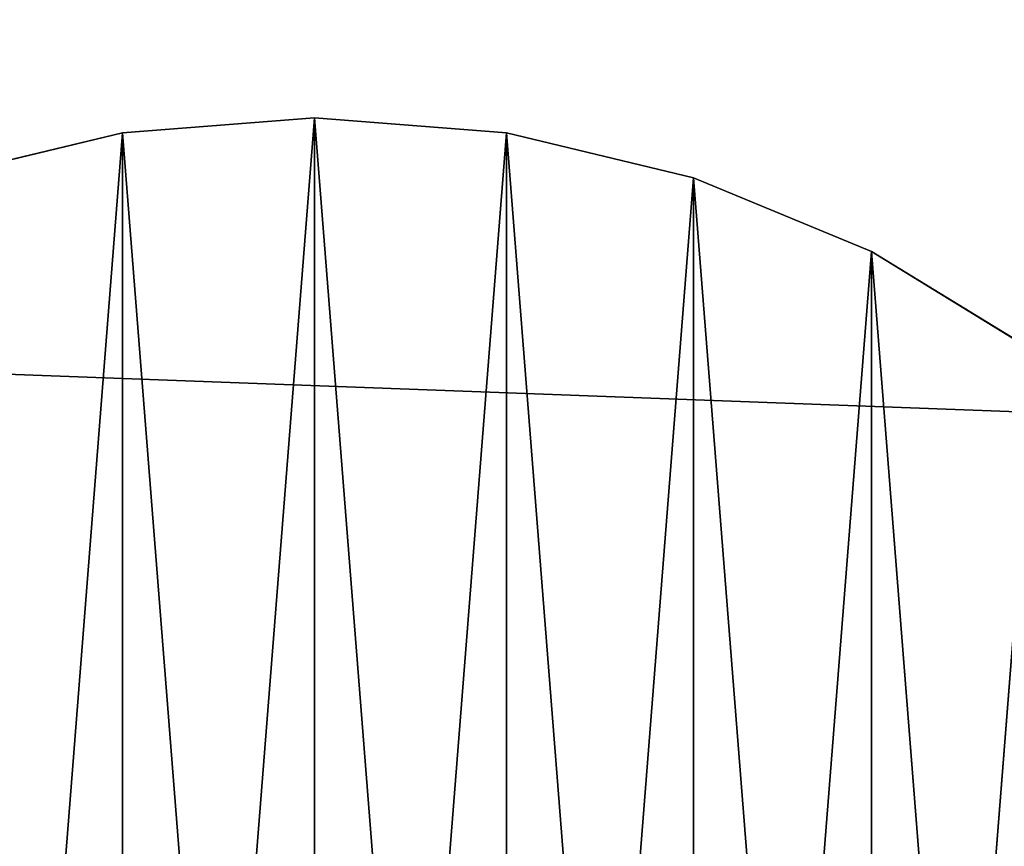
# Model space of a CAD drawing. Units: inches. Extents: x 0 to 201, y 0 to 119.
# Drawn here: x 50 to 52, y 110 to 112 of the extents above; entities that cross this region are included whole.
import ezdxf

# ---------------------------------------------------------------- set-up
doc = ezdxf.new("R2010")
doc.units = ezdxf.units.IN
doc.header["$MEASUREMENT"] = 0
doc.layers.get('0').update_dxf_attribs({"true_color": 0xffffff})

# ---------------------------------------------------------------- blocks, each defined once
blk = doc.blocks.new('Group_4')
at = {"color": 253, "true_color": 0xaaaaaa}
mesh = blk.add_polyface(dxfattribs=at)
corners = [(47.7274, 19.3977, 66.2946), (47.4274, 37.1346, 66.2946), (47.4274, 19.3977, 66.2946), (47.7274, 36.8313, 66.2946), (247.4282, 37.1346, 66.2946), (247.1282, 36.8313, 66.2946)]
mesh.append_faces([[corners[k] for k in face] for face in [(0, 1, 2), (4, 3, 5)]], dxfattribs={"vtx0": -1, "color": 253})
mesh.append_faces([[corners[k] for k in face] for face in [(1, 3, 4)]], dxfattribs={"vtx0": -1, "vtx1": -1, "color": 253})
mesh.append_faces([[corners[k] for k in face] for face in [(1, 0, 3)]], dxfattribs={"vtx0": -1, "vtx2": -1, "color": 253})
mesh = blk.add_polyface(dxfattribs=at)
corners = [(247.4282, 31.931, 56.7626), (47.4274, 24.2981, 56.7626), (47.4274, 31.931, 56.7626), (247.4282, 24.2981, 56.7626)]
mesh.append_faces([[corners[k] for k in face] for face in [(0, 1, 2), (1, 0, 3)]], dxfattribs={"vtx0": -1, "color": 253})
mesh = blk.add_polyface(dxfattribs=at)
corners = [(247.4282, 24.4087, 57.0626), (47.7274, 31.8204, 57.0626), (47.7274, 24.4087, 57.0626), (247.4282, 31.8204, 57.0626)]
mesh.append_faces([[corners[k] for k in face] for face in [(0, 1, 2), (1, 0, 3)]], dxfattribs={"vtx0": -1, "color": 253})
blk = doc.blocks.new('Group_13')
at = {"color": 253, "true_color": 0xaaaaaa}
for p, q in [((97.027, 30.4714, 50.171), (97.4024, 30.501, 50.171)), ((97.4024, 30.501, -34.2319), (97.027, 30.4714, -34.2319)), ((97.7778, 30.4714, -34.2319), (97.4024, 30.501, -34.2319)), ((97.4024, 30.501, -34.2319), (97.4024, 30.501, 50.171)), ((97.4024, 30.501, 50.171), (97.7778, 30.4714, 50.171)), ((97.027, 30.4714, -34.2319), (96.6608, 30.3835, -34.2319)), ((96.6608, 30.3835, 50.171), (97.027, 30.4714, 50.171)), ((97.027, 30.4714, -34.2319), (97.027, 30.4714, 50.171)), ((97.7778, 30.4714, 50.171), (98.144, 30.3835, 50.171)), ((98.144, 30.3835, -34.2319), (97.7778, 30.4714, -34.2319)), ((97.7778, 30.4714, -34.2319), (97.7778, 30.4714, 50.171)), ((98.144, 30.3835, 50.171), (98.492, 30.2394, 50.171)), ((98.492, 30.2394, -34.2319), (98.144, 30.3835, -34.2319)), ((98.144, 30.3835, -34.2319), (98.144, 30.3835, 50.171)), ((98.8131, 30.0426, -34.2319), (98.492, 30.2394, -34.2319)), ((98.492, 30.2394, -34.2319), (98.492, 30.2394, 50.171)), ((98.492, 30.2394, 50.171), (98.8131, 30.0426, 50.171))]:
    blk.add_line(p, q, dxfattribs=at)
mesh = blk.add_polyface(dxfattribs=at)
corners = [(95.0319, 27.7255, 50.171), (95.0319, 28.4764, 50.171), (95.0024, 28.101, 50.171), (95.1199, 27.3593, 50.171), (95.1199, 28.8426, 50.171), (95.264, 27.0114, 50.171), (95.264, 29.1906, 50.171), (95.4608, 26.6903, 50.171), (95.4608, 29.5117, 50.171), (95.7053, 26.4039, 50.171), (95.7053, 29.798, 50.171), (95.9917, 26.1593, 50.171), (95.9917, 30.0426, 50.171), (96.3128, 25.9626, 50.171), (96.3128, 30.2394, 50.171), (96.6608, 25.8185, 50.171), (96.6608, 30.3835, 50.171), (97.027, 25.7305, 50.171), (97.027, 30.4714, 50.171), (97.4024, 25.701, 50.171), (97.4024, 30.501, 50.171), (97.7778, 25.7305, 50.171), (97.7778, 30.4714, 50.171), (98.144, 25.8185, 50.171), (98.144, 30.3835, 50.171), (98.492, 25.9626, 50.171), (98.492, 30.2394, 50.171), (98.8131, 26.1593, 50.171), (98.8131, 30.0426, 50.171), (99.0995, 26.4039, 50.171), (99.0995, 29.798, 50.171), (99.344, 26.6903, 50.171), (99.344, 29.5117, 50.171), (99.5408, 27.0114, 50.171), (99.5408, 29.1906, 50.171), (99.6849, 27.3593, 50.171), (99.6849, 28.8426, 50.171), (99.7728, 27.7255, 50.171), (99.7728, 28.4764, 50.171), (99.8024, 28.101, 50.171)]
mesh.append_faces([[corners[k] for k in face] for face in [(0, 1, 2), (38, 37, 39)]], dxfattribs={"vtx0": -1, "color": 253})
mesh.append_faces([[corners[k] for k in face] for face in [(1, 3, 4), (4, 5, 6), (6, 7, 8), (8, 9, 10), (10, 11, 12), (12, 13, 14), (14, 15, 16), (16, 17, 18), (18, 19, 20), (20, 21, 22), (22, 23, 24), (24, 25, 26), (26, 27, 28), (28, 29, 30), (30, 31, 32), (32, 33, 34), (34, 35, 36), (36, 37, 38)]], dxfattribs={"vtx0": -1, "vtx1": -1, "color": 253})
mesh.append_faces([[corners[k] for k in face] for face in [(1, 0, 3), (4, 3, 5), (6, 5, 7), (8, 7, 9), (10, 9, 11), (12, 11, 13), (14, 13, 15), (16, 15, 17), (18, 17, 19), (20, 19, 21), (22, 21, 23), (24, 23, 25), (26, 25, 27), (28, 27, 29), (30, 29, 31), (32, 31, 33), (34, 33, 35), (36, 35, 37)]], dxfattribs={"vtx0": -1, "vtx2": -1, "color": 253})
mesh = blk.add_polyface(dxfattribs=at)
corners = [(95.0319, 28.4764, -34.2319), (95.0319, 27.7255, -34.2319), (95.0024, 28.101, -34.2319), (95.1199, 28.8426, -34.2319), (95.1199, 27.3593, -34.2319), (95.264, 29.1906, -34.2319), (95.264, 27.0114, -34.2319), (95.4608, 29.5117, -34.2319), (95.4608, 26.6903, -34.2319), (95.7053, 29.798, -34.2319), (95.7053, 26.4039, -34.2319), (95.9917, 30.0426, -34.2319), (95.9917, 26.1593, -34.2319), (96.3128, 30.2394, -34.2319), (96.3128, 25.9626, -34.2319), (96.6608, 30.3835, -34.2319), (96.6608, 25.8185, -34.2319), (97.027, 30.4714, -34.2319), (97.027, 25.7305, -34.2319), (97.4024, 30.501, -34.2319), (97.4024, 25.701, -34.2319), (97.7778, 30.4714, -34.2319), (97.7778, 25.7305, -34.2319), (98.144, 30.3835, -34.2319), (98.144, 25.8185, -34.2319), (98.492, 30.2394, -34.2319), (98.492, 25.9626, -34.2319), (98.8131, 30.0426, -34.2319), (98.8131, 26.1593, -34.2319), (99.0995, 29.798, -34.2319), (99.0995, 26.4039, -34.2319), (99.344, 29.5117, -34.2319), (99.344, 26.6903, -34.2319), (99.5408, 29.1906, -34.2319), (99.5408, 27.0114, -34.2319), (99.6849, 28.8426, -34.2319), (99.6849, 27.3593, -34.2319), (99.7728, 28.4764, -34.2319), (99.7728, 27.7255, -34.2319), (99.8024, 28.101, -34.2319)]
mesh.append_faces([[corners[k] for k in face] for face in [(0, 1, 2), (38, 37, 39)]], dxfattribs={"vtx0": -1, "color": 253})
mesh.append_faces([[corners[k] for k in face] for face in [(1, 3, 4), (4, 5, 6), (6, 7, 8), (8, 9, 10), (10, 11, 12), (12, 13, 14), (14, 15, 16), (16, 17, 18), (18, 19, 20), (20, 21, 22), (22, 23, 24), (24, 25, 26), (26, 27, 28), (28, 29, 30), (30, 31, 32), (32, 33, 34), (34, 35, 36), (36, 37, 38)]], dxfattribs={"vtx0": -1, "vtx1": -1, "color": 253})
mesh.append_faces([[corners[k] for k in face] for face in [(1, 0, 3), (4, 3, 5), (6, 5, 7), (8, 7, 9), (10, 9, 11), (12, 11, 13), (14, 13, 15), (16, 15, 17), (18, 17, 19), (20, 19, 21), (22, 21, 23), (24, 23, 25), (26, 25, 27), (28, 27, 29), (30, 29, 31), (32, 31, 33), (34, 33, 35), (36, 35, 37)]], dxfattribs={"vtx0": -1, "vtx2": -1, "color": 253})
mesh = blk.add_polyface(dxfattribs=at)
corners = [(97.027, 30.4714, 50.171), (97.4024, 30.501, -34.2319), (97.027, 30.4714, -34.2319), (97.4024, 30.501, 50.171)]
mesh.append_faces([[corners[k] for k in face] for face in [(0, 1, 2), (1, 0, 3)]], dxfattribs={"vtx0": -1, "color": 253})
mesh = blk.add_polyface(dxfattribs=at)
corners = [(97.4024, 30.501, 50.171), (97.7778, 30.4714, -34.2319), (97.4024, 30.501, -34.2319), (97.7778, 30.4714, 50.171)]
mesh.append_faces([[corners[k] for k in face] for face in [(0, 1, 2), (1, 0, 3)]], dxfattribs={"vtx0": -1, "color": 253})
mesh = blk.add_polyface(dxfattribs=at)
corners = [(96.6608, 30.3835, 50.171), (97.027, 30.4714, -34.2319), (96.6608, 30.3835, -34.2319), (97.027, 30.4714, 50.171)]
mesh.append_faces([[corners[k] for k in face] for face in [(0, 1, 2), (1, 0, 3)]], dxfattribs={"vtx0": -1, "color": 253})
mesh = blk.add_polyface(dxfattribs=at)
corners = [(97.7778, 30.4714, 50.171), (98.144, 30.3835, -34.2319), (97.7778, 30.4714, -34.2319), (98.144, 30.3835, 50.171)]
mesh.append_faces([[corners[k] for k in face] for face in [(0, 1, 2), (1, 0, 3)]], dxfattribs={"vtx0": -1, "color": 253})
mesh = blk.add_polyface(dxfattribs=at)
corners = [(98.144, 30.3835, 50.171), (98.492, 30.2394, -34.2319), (98.144, 30.3835, -34.2319), (98.492, 30.2394, 50.171)]
mesh.append_faces([[corners[k] for k in face] for face in [(0, 1, 2), (1, 0, 3)]], dxfattribs={"vtx0": -1, "color": 253})
mesh = blk.add_polyface(dxfattribs=at)
corners = [(98.492, 30.2394, 50.171), (98.8131, 30.0426, -34.2319), (98.492, 30.2394, -34.2319), (98.8131, 30.0426, 50.171)]
mesh.append_faces([[corners[k] for k in face] for face in [(0, 1, 2), (1, 0, 3)]], dxfattribs={"vtx0": -1, "color": 253})
blk = doc.blocks.new('Group_17')
at = {"color": 253, "true_color": 0xaaaaaa}
for p, q in [((97.027, 30.4716, 50.471), (97.4024, 30.5012, 50.471)), ((97.4024, 30.5012, 50.171), (97.027, 30.4716, 50.171)), ((97.7778, 30.4716, 50.171), (97.4024, 30.5012, 50.171)), ((97.4024, 30.5012, 50.171), (97.4024, 30.5012, 50.471)), ((97.4024, 30.5012, 50.471), (97.7778, 30.4716, 50.471)), ((97.027, 30.4716, 50.171), (96.6608, 30.3837, 50.171)), ((96.6608, 30.3837, 50.471), (97.027, 30.4716, 50.471)), ((97.027, 30.4716, 50.171), (97.027, 30.4716, 50.471)), ((97.7778, 30.4716, 50.471), (98.144, 30.3837, 50.471)), ((98.144, 30.3837, 50.171), (97.7778, 30.4716, 50.171)), ((97.7778, 30.4716, 50.171), (97.7778, 30.4716, 50.471)), ((98.144, 30.3837, 50.471), (98.492, 30.2396, 50.471)), ((98.492, 30.2396, 50.171), (98.144, 30.3837, 50.171)), ((98.144, 30.3837, 50.171), (98.144, 30.3837, 50.471)), ((98.8131, 30.0428, 50.171), (98.492, 30.2396, 50.171)), ((98.492, 30.2396, 50.171), (98.492, 30.2396, 50.471)), ((98.492, 30.2396, 50.471), (98.8131, 30.0428, 50.471))]:
    blk.add_line(p, q, dxfattribs=at)
mesh = blk.add_polyface(dxfattribs=at)
corners = [(95.0319, 27.7257, 50.471), (95.0319, 28.4766, 50.471), (95.0024, 28.1012, 50.471), (95.1199, 27.3595, 50.471), (95.1199, 28.8428, 50.471), (95.264, 27.0116, 50.471), (95.264, 29.1907, 50.471), (95.4608, 26.6905, 50.471), (95.4608, 29.5119, 50.471), (95.7053, 26.4041, 50.471), (95.7053, 29.7982, 50.471), (95.9917, 26.1595, 50.471), (95.9917, 30.0428, 50.471), (96.3128, 25.9628, 50.471), (96.3128, 30.2396, 50.471), (96.6608, 25.8186, 50.471), (96.6608, 30.3837, 50.471), (97.027, 25.7307, 50.471), (97.027, 30.4716, 50.471), (97.4024, 25.7012, 50.471), (97.4024, 30.5012, 50.471), (97.7778, 25.7307, 50.471), (97.7778, 30.4716, 50.471), (98.144, 25.8186, 50.471), (98.144, 30.3837, 50.471), (98.492, 25.9628, 50.471), (98.492, 30.2396, 50.471), (98.8131, 26.1595, 50.471), (98.8131, 30.0428, 50.471), (99.0995, 26.4041, 50.471), (99.0995, 29.7982, 50.471), (99.344, 26.6905, 50.471), (99.344, 29.5119, 50.471), (99.5408, 27.0116, 50.471), (99.5408, 29.1907, 50.471), (99.6849, 27.3595, 50.471), (99.6849, 28.8428, 50.471), (99.7728, 27.7257, 50.471), (99.7728, 28.4766, 50.471), (99.8024, 28.1012, 50.471)]
mesh.append_faces([[corners[k] for k in face] for face in [(0, 1, 2), (38, 37, 39)]], dxfattribs={"vtx0": -1, "color": 253})
mesh.append_faces([[corners[k] for k in face] for face in [(1, 3, 4), (4, 5, 6), (6, 7, 8), (8, 9, 10), (10, 11, 12), (12, 13, 14), (14, 15, 16), (16, 17, 18), (18, 19, 20), (20, 21, 22), (22, 23, 24), (24, 25, 26), (26, 27, 28), (28, 29, 30), (30, 31, 32), (32, 33, 34), (34, 35, 36), (36, 37, 38)]], dxfattribs={"vtx0": -1, "vtx1": -1, "color": 253})
mesh.append_faces([[corners[k] for k in face] for face in [(1, 0, 3), (4, 3, 5), (6, 5, 7), (8, 7, 9), (10, 9, 11), (12, 11, 13), (14, 13, 15), (16, 15, 17), (18, 17, 19), (20, 19, 21), (22, 21, 23), (24, 23, 25), (26, 25, 27), (28, 27, 29), (30, 29, 31), (32, 31, 33), (34, 33, 35), (36, 35, 37)]], dxfattribs={"vtx0": -1, "vtx2": -1, "color": 253})
mesh = blk.add_polyface(dxfattribs=at)
corners = [(95.0319, 28.4766, 50.171), (95.0319, 27.7257, 50.171), (95.0024, 28.1012, 50.171), (95.1199, 28.8428, 50.171), (95.1199, 27.3595, 50.171), (95.264, 29.1907, 50.171), (95.264, 27.0116, 50.171), (95.4608, 29.5119, 50.171), (95.4608, 26.6905, 50.171), (95.7053, 29.7982, 50.171), (95.7053, 26.4041, 50.171), (95.9917, 30.0428, 50.171), (95.9917, 26.1595, 50.171), (96.3128, 30.2396, 50.171), (96.3128, 25.9628, 50.171), (96.6608, 30.3837, 50.171), (96.6608, 25.8186, 50.171), (97.027, 30.4716, 50.171), (97.027, 25.7307, 50.171), (97.4024, 30.5012, 50.171), (97.4024, 25.7012, 50.171), (97.7778, 30.4716, 50.171), (97.7778, 25.7307, 50.171), (98.144, 30.3837, 50.171), (98.144, 25.8186, 50.171), (98.492, 30.2396, 50.171), (98.492, 25.9628, 50.171), (98.8131, 30.0428, 50.171), (98.8131, 26.1595, 50.171), (99.0995, 29.7982, 50.171), (99.0995, 26.4041, 50.171), (99.344, 29.5119, 50.171), (99.344, 26.6905, 50.171), (99.5408, 29.1907, 50.171), (99.5408, 27.0116, 50.171), (99.6849, 28.8428, 50.171), (99.6849, 27.3595, 50.171), (99.7728, 28.4766, 50.171), (99.7728, 27.7257, 50.171), (99.8024, 28.1012, 50.171)]
mesh.append_faces([[corners[k] for k in face] for face in [(0, 1, 2), (38, 37, 39)]], dxfattribs={"vtx0": -1, "color": 253})
mesh.append_faces([[corners[k] for k in face] for face in [(1, 3, 4), (4, 5, 6), (6, 7, 8), (8, 9, 10), (10, 11, 12), (12, 13, 14), (14, 15, 16), (16, 17, 18), (18, 19, 20), (20, 21, 22), (22, 23, 24), (24, 25, 26), (26, 27, 28), (28, 29, 30), (30, 31, 32), (32, 33, 34), (34, 35, 36), (36, 37, 38)]], dxfattribs={"vtx0": -1, "vtx1": -1, "color": 253})
mesh.append_faces([[corners[k] for k in face] for face in [(1, 0, 3), (4, 3, 5), (6, 5, 7), (8, 7, 9), (10, 9, 11), (12, 11, 13), (14, 13, 15), (16, 15, 17), (18, 17, 19), (20, 19, 21), (22, 21, 23), (24, 23, 25), (26, 25, 27), (28, 27, 29), (30, 29, 31), (32, 31, 33), (34, 33, 35), (36, 35, 37)]], dxfattribs={"vtx0": -1, "vtx2": -1, "color": 253})
mesh = blk.add_polyface(dxfattribs=at)
corners = [(97.027, 30.4716, 50.471), (97.4024, 30.5012, 50.171), (97.027, 30.4716, 50.171), (97.4024, 30.5012, 50.471)]
mesh.append_faces([[corners[k] for k in face] for face in [(0, 1, 2), (1, 0, 3)]], dxfattribs={"vtx0": -1, "color": 253})
mesh = blk.add_polyface(dxfattribs=at)
corners = [(97.4024, 30.5012, 50.471), (97.7778, 30.4716, 50.171), (97.4024, 30.5012, 50.171), (97.7778, 30.4716, 50.471)]
mesh.append_faces([[corners[k] for k in face] for face in [(0, 1, 2), (1, 0, 3)]], dxfattribs={"vtx0": -1, "color": 253})
mesh = blk.add_polyface(dxfattribs=at)
corners = [(96.6608, 30.3837, 50.471), (97.027, 30.4716, 50.171), (96.6608, 30.3837, 50.171), (97.027, 30.4716, 50.471)]
mesh.append_faces([[corners[k] for k in face] for face in [(0, 1, 2), (1, 0, 3)]], dxfattribs={"vtx0": -1, "color": 253})
mesh = blk.add_polyface(dxfattribs=at)
corners = [(97.7778, 30.4716, 50.471), (98.144, 30.3837, 50.171), (97.7778, 30.4716, 50.171), (98.144, 30.3837, 50.471)]
mesh.append_faces([[corners[k] for k in face] for face in [(0, 1, 2), (1, 0, 3)]], dxfattribs={"vtx0": -1, "color": 253})
mesh = blk.add_polyface(dxfattribs=at)
corners = [(98.144, 30.3837, 50.471), (98.492, 30.2396, 50.171), (98.144, 30.3837, 50.171), (98.492, 30.2396, 50.471)]
mesh.append_faces([[corners[k] for k in face] for face in [(0, 1, 2), (1, 0, 3)]], dxfattribs={"vtx0": -1, "color": 253})
mesh = blk.add_polyface(dxfattribs=at)
corners = [(98.492, 30.2396, 50.471), (98.8131, 30.0428, 50.171), (98.492, 30.2396, 50.171), (98.8131, 30.0428, 50.471)]
mesh.append_faces([[corners[k] for k in face] for face in [(0, 1, 2), (1, 0, 3)]], dxfattribs={"vtx0": -1, "color": 253})
blk = doc.blocks.new('Group_18')
at = {"color": 253, "true_color": 0xaaaaaa}
for p, q in [((97.027, 30.4716, 56.7651), (97.4024, 30.5012, 56.7651)), ((97.4024, 30.5012, 56.4651), (97.027, 30.4716, 56.4651)), ((97.7778, 30.4716, 56.4651), (97.4024, 30.5012, 56.4651)), ((97.4024, 30.5012, 56.4651), (97.4024, 30.5012, 56.7651)), ((97.4024, 30.5012, 56.7651), (97.7778, 30.4716, 56.7651)), ((97.027, 30.4716, 56.4651), (96.6608, 30.3837, 56.4651)), ((96.6608, 30.3837, 56.7651), (97.027, 30.4716, 56.7651)), ((97.027, 30.4716, 56.4651), (97.027, 30.4716, 56.7651)), ((97.7778, 30.4716, 56.7651), (98.144, 30.3837, 56.7651)), ((98.144, 30.3837, 56.4651), (97.7778, 30.4716, 56.4651)), ((97.7778, 30.4716, 56.4651), (97.7778, 30.4716, 56.7651)), ((98.144, 30.3837, 56.7651), (98.492, 30.2396, 56.7651)), ((98.492, 30.2396, 56.4651), (98.144, 30.3837, 56.4651)), ((98.144, 30.3837, 56.4651), (98.144, 30.3837, 56.7651)), ((98.8131, 30.0428, 56.4651), (98.492, 30.2396, 56.4651)), ((98.492, 30.2396, 56.4651), (98.492, 30.2396, 56.7651)), ((98.492, 30.2396, 56.7651), (98.8131, 30.0428, 56.7651))]:
    blk.add_line(p, q, dxfattribs=at)
mesh = blk.add_polyface(dxfattribs=at)
corners = [(95.0319, 27.7257, 56.7651), (95.0319, 28.4766, 56.7651), (95.0024, 28.1012, 56.7651), (95.1199, 27.3595, 56.7651), (95.1199, 28.8428, 56.7651), (95.264, 27.0116, 56.7651), (95.264, 29.1907, 56.7651), (95.4608, 26.6905, 56.7651), (95.4608, 29.5118, 56.7651), (95.7053, 26.4041, 56.7651), (95.7053, 29.7982, 56.7651), (95.9917, 26.1595, 56.7651), (95.9917, 30.0428, 56.7651), (96.3128, 25.9627, 56.7651), (96.3128, 30.2396, 56.7651), (96.6608, 25.8186, 56.7651), (96.6608, 30.3837, 56.7651), (97.027, 25.7307, 56.7651), (97.027, 30.4716, 56.7651), (97.4024, 25.7012, 56.7651), (97.4024, 30.5012, 56.7651), (97.7778, 25.7307, 56.7651), (97.7778, 30.4716, 56.7651), (98.144, 25.8186, 56.7651), (98.144, 30.3837, 56.7651), (98.492, 25.9627, 56.7651), (98.492, 30.2396, 56.7651), (98.8131, 26.1595, 56.7651), (98.8131, 30.0428, 56.7651), (99.0995, 26.4041, 56.7651), (99.0995, 29.7982, 56.7651), (99.344, 26.6905, 56.7651), (99.344, 29.5118, 56.7651), (99.5408, 27.0116, 56.7651), (99.5408, 29.1907, 56.7651), (99.6849, 27.3595, 56.7651), (99.6849, 28.8428, 56.7651), (99.7728, 27.7257, 56.7651), (99.7728, 28.4766, 56.7651), (99.8024, 28.1012, 56.7651)]
mesh.append_faces([[corners[k] for k in face] for face in [(0, 1, 2), (38, 37, 39)]], dxfattribs={"vtx0": -1, "color": 253})
mesh.append_faces([[corners[k] for k in face] for face in [(1, 3, 4), (4, 5, 6), (6, 7, 8), (8, 9, 10), (10, 11, 12), (12, 13, 14), (14, 15, 16), (16, 17, 18), (18, 19, 20), (20, 21, 22), (22, 23, 24), (24, 25, 26), (26, 27, 28), (28, 29, 30), (30, 31, 32), (32, 33, 34), (34, 35, 36), (36, 37, 38)]], dxfattribs={"vtx0": -1, "vtx1": -1, "color": 253})
mesh.append_faces([[corners[k] for k in face] for face in [(1, 0, 3), (4, 3, 5), (6, 5, 7), (8, 7, 9), (10, 9, 11), (12, 11, 13), (14, 13, 15), (16, 15, 17), (18, 17, 19), (20, 19, 21), (22, 21, 23), (24, 23, 25), (26, 25, 27), (28, 27, 29), (30, 29, 31), (32, 31, 33), (34, 33, 35), (36, 35, 37)]], dxfattribs={"vtx0": -1, "vtx2": -1, "color": 253})
mesh = blk.add_polyface(dxfattribs=at)
corners = [(95.0319, 28.4766, 56.4651), (95.0319, 27.7257, 56.4651), (95.0024, 28.1012, 56.4651), (95.1199, 28.8428, 56.4651), (95.1199, 27.3595, 56.4651), (95.264, 29.1907, 56.4651), (95.264, 27.0116, 56.4651), (95.4608, 29.5118, 56.4651), (95.4608, 26.6905, 56.4651), (95.7053, 29.7982, 56.4651), (95.7053, 26.4041, 56.4651), (95.9917, 30.0428, 56.4651), (95.9917, 26.1595, 56.4651), (96.3128, 30.2396, 56.4651), (96.3128, 25.9627, 56.4651), (96.6608, 30.3837, 56.4651), (96.6608, 25.8186, 56.4651), (97.027, 30.4716, 56.4651), (97.027, 25.7307, 56.4651), (97.4024, 30.5012, 56.4651), (97.4024, 25.7012, 56.4651), (97.7778, 30.4716, 56.4651), (97.7778, 25.7307, 56.4651), (98.144, 30.3837, 56.4651), (98.144, 25.8186, 56.4651), (98.492, 30.2396, 56.4651), (98.492, 25.9627, 56.4651), (98.8131, 30.0428, 56.4651), (98.8131, 26.1595, 56.4651), (99.0995, 29.7982, 56.4651), (99.0995, 26.4041, 56.4651), (99.344, 29.5118, 56.4651), (99.344, 26.6905, 56.4651), (99.5408, 29.1907, 56.4651), (99.5408, 27.0116, 56.4651), (99.6849, 28.8428, 56.4651), (99.6849, 27.3595, 56.4651), (99.7728, 28.4766, 56.4651), (99.7728, 27.7257, 56.4651), (99.8024, 28.1012, 56.4651)]
mesh.append_faces([[corners[k] for k in face] for face in [(0, 1, 2), (38, 37, 39)]], dxfattribs={"vtx0": -1, "color": 253})
mesh.append_faces([[corners[k] for k in face] for face in [(1, 3, 4), (4, 5, 6), (6, 7, 8), (8, 9, 10), (10, 11, 12), (12, 13, 14), (14, 15, 16), (16, 17, 18), (18, 19, 20), (20, 21, 22), (22, 23, 24), (24, 25, 26), (26, 27, 28), (28, 29, 30), (30, 31, 32), (32, 33, 34), (34, 35, 36), (36, 37, 38)]], dxfattribs={"vtx0": -1, "vtx1": -1, "color": 253})
mesh.append_faces([[corners[k] for k in face] for face in [(1, 0, 3), (4, 3, 5), (6, 5, 7), (8, 7, 9), (10, 9, 11), (12, 11, 13), (14, 13, 15), (16, 15, 17), (18, 17, 19), (20, 19, 21), (22, 21, 23), (24, 23, 25), (26, 25, 27), (28, 27, 29), (30, 29, 31), (32, 31, 33), (34, 33, 35), (36, 35, 37)]], dxfattribs={"vtx0": -1, "vtx2": -1, "color": 253})
mesh = blk.add_polyface(dxfattribs=at)
corners = [(97.027, 30.4716, 56.7651), (97.4024, 30.5012, 56.4651), (97.027, 30.4716, 56.4651), (97.4024, 30.5012, 56.7651)]
mesh.append_faces([[corners[k] for k in face] for face in [(0, 1, 2), (1, 0, 3)]], dxfattribs={"vtx0": -1, "color": 253})
mesh = blk.add_polyface(dxfattribs=at)
corners = [(97.4024, 30.5012, 56.7651), (97.7778, 30.4716, 56.4651), (97.4024, 30.5012, 56.4651), (97.7778, 30.4716, 56.7651)]
mesh.append_faces([[corners[k] for k in face] for face in [(0, 1, 2), (1, 0, 3)]], dxfattribs={"vtx0": -1, "color": 253})
mesh = blk.add_polyface(dxfattribs=at)
corners = [(96.6608, 30.3837, 56.7651), (97.027, 30.4716, 56.4651), (96.6608, 30.3837, 56.4651), (97.027, 30.4716, 56.7651)]
mesh.append_faces([[corners[k] for k in face] for face in [(0, 1, 2), (1, 0, 3)]], dxfattribs={"vtx0": -1, "color": 253})
mesh = blk.add_polyface(dxfattribs=at)
corners = [(97.7778, 30.4716, 56.7651), (98.144, 30.3837, 56.4651), (97.7778, 30.4716, 56.4651), (98.144, 30.3837, 56.7651)]
mesh.append_faces([[corners[k] for k in face] for face in [(0, 1, 2), (1, 0, 3)]], dxfattribs={"vtx0": -1, "color": 253})
mesh = blk.add_polyface(dxfattribs=at)
corners = [(98.144, 30.3837, 56.7651), (98.492, 30.2396, 56.4651), (98.144, 30.3837, 56.4651), (98.492, 30.2396, 56.7651)]
mesh.append_faces([[corners[k] for k in face] for face in [(0, 1, 2), (1, 0, 3)]], dxfattribs={"vtx0": -1, "color": 253})
mesh = blk.add_polyface(dxfattribs=at)
corners = [(98.492, 30.2396, 56.7651), (98.8131, 30.0428, 56.4651), (98.492, 30.2396, 56.4651), (98.8131, 30.0428, 56.7651)]
mesh.append_faces([[corners[k] for k in face] for face in [(0, 1, 2), (1, 0, 3)]], dxfattribs={"vtx0": -1, "color": 253})

msp = doc.modelspace()

# ---------------------------------------------------------------- block references
at = {"color": 133, "true_color": 0x66cccc}
for name in ['Group_4', 'Group_17', 'Group_18', 'Group_13']:
    msp.add_blockref(name, (-46.8341, 81.4148, 34.2319), dxfattribs=at)

doc.saveas('drawing.dxf')
